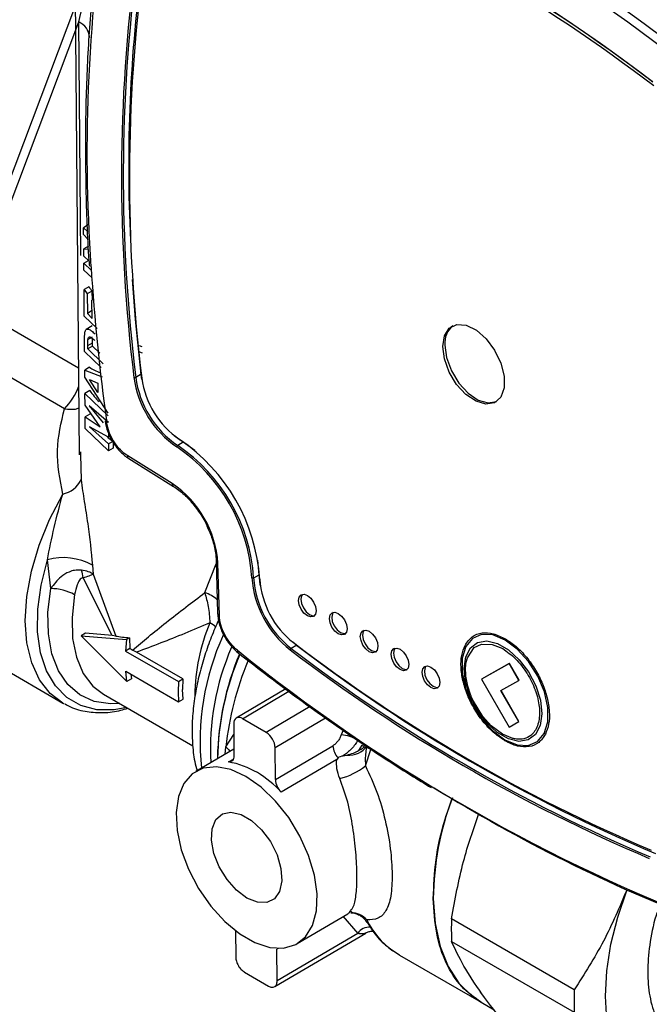
# Model space of a CAD drawing. Units: millimetres. Extents: x 10 to 416, y 10 to 287.
# Drawn here: x 317 to 327, y 158 to 174 of the extents above; entities that cross this region are included whole.
import ezdxf

# ---------------------------------------------------------------- set-up
doc = ezdxf.new("R2010")
doc.units = ezdxf.units.MM

msp = doc.modelspace()

# ---------------------------------------------------------------- linework, layer by layer
at = {"color": 7, "linetype": 'Continuous', "lineweight": 25}
for p, q in [((318.01, 174.345), (318.074, 166.884)), ((318.065, 173.82), (318.163, 174.245)), ((318.012, 174.091), (316.245, 169.405)), ((316.347, 169.264), (318.065, 173.82)), ((318.098, 170.076), (318.065, 173.82)), ((318.219, 170.567), (318.143, 170.522)), ((318.143, 170.522), (318.21, 170.459)), ((318.144, 170.413), (318.143, 170.522)), ((318.215, 170.337), (318.144, 170.413)), ((318.222, 170.23), (318.146, 170.185)), ((318.146, 170.185), (318.221, 170.179)), ((318.147, 170.07), (318.146, 170.185)), ((318.229, 169.991), (318.147, 170.07)), ((318.148, 169.954), (318.224, 169.999)), ((318.148, 169.954), (318.268, 169.839)), ((318.149, 169.844), (318.148, 169.954)), ((318.28, 169.719), (318.149, 169.844)), ((318.228, 169.576), (318.151, 169.531)), ((318.151, 169.531), (318.203, 169.465)), ((318.155, 169.108), (318.151, 169.531)), ((318.278, 169.509), (318.203, 169.465)), ((318.203, 169.465), (318.206, 169.151)), ((318.278, 169.509), (318.279, 169.362)), ((318.062, 168.274), (316.347, 169.264)), ((318.3, 169.374), (318.278, 169.361)), ((318.28, 169.069), (318.278, 169.361)), ((318.362, 168.91), (318.155, 169.108)), ((318.279, 169.195), (318.206, 169.151)), ((318.206, 169.151), (318.28, 169.069)), ((318.279, 168.949), (318.187, 168.894)), ((318.158, 168.748), (318.163, 168.848)), ((318.213, 168.732), (318.287, 168.776)), ((317.839, 167.622), (316.072, 168.642)), ((318.16, 168.539), (318.158, 168.748)), ((318.21, 168.637), (318.213, 168.732)), ((318.21, 168.637), (318.285, 168.681)), ((318.211, 168.583), (318.21, 168.637)), ((318.286, 168.627), (318.211, 168.583)), ((318.285, 168.681), (318.287, 168.744)), ((318.286, 168.627), (318.285, 168.681)), ((318.403, 168.513), (318.286, 168.627)), ((319.034, 168.639), (319.076, 168.622)), ((318.426, 168.285), (318.16, 168.539)), ((318.46, 168.345), (318.211, 168.583)), ((319.09, 168.513), (319.043, 168.531)), ((318.239, 168.288), (318.163, 168.243)), ((318.164, 168.127), (318.163, 168.243)), ((318.163, 168.243), (318.441, 168.137)), ((319.066, 168.175), (318.979, 168.126)), ((319.079, 168.09), (319.066, 168.174)), ((318.539, 167.555), (318.164, 168.127)), ((318.24, 168.09), (318.37, 168.035)), ((318.371, 167.885), (318.24, 168.09)), ((318.37, 168.035), (318.371, 167.885)), ((318.242, 167.913), (318.166, 167.868)), ((318.167, 167.683), (318.166, 167.868)), ((318.166, 167.868), (318.54, 167.511)), ((318.407, 167.335), (318.167, 167.683)), ((318.541, 167.402), (318.234, 167.672)), ((318.234, 167.672), (318.456, 167.398)), ((318.245, 167.537), (318.169, 167.492)), ((318.169, 167.492), (318.407, 167.335)), ((318.171, 167.307), (318.169, 167.492)), ((318.544, 166.95), (318.171, 167.307)), ((318.543, 167.17), (318.236, 167.336)), ((318.236, 167.336), (318.544, 167.059)), ((318.542, 167.234), (318.543, 167.17)), ((318.567, 167.184), (318.543, 167.17)), ((318.615, 167.101), (318.544, 167.059)), ((318.544, 167.059), (318.544, 166.95)), ((318.615, 167.101), (318.616, 166.992)), ((319.738, 167.086), (319.652, 167.035)), ((319.924, 166.953), (319.737, 167.086)), ((318.093, 166.932), (318.094, 166.884)), ((318.094, 166.884), (318.103, 166.484)), ((318.616, 166.992), (318.544, 166.95)), ((319.565, 166.425), (318.85, 166.868)), ((318.868, 166.824), (319.583, 166.38)), ((317.617, 164.743), (317.563, 165.201)), ((320.268, 165.187), (320.29, 164.348)), ((320.319, 164.31), (320.297, 165.149)), ((320.956, 164.963), (320.935, 165.198)), ((318.286, 165.116), (318.297, 164.974)), ((320.087, 164.677), (320.269, 165.14)), ((314.449, 164.848), (317.81, 162.908)), ((318.602, 163.988), (318.135, 164.914)), ((318.297, 164.974), (318.658, 163.982)), ((320.869, 164.915), (320.956, 164.964)), ((318.175, 164.026), (318.104, 163.984)), ((318.838, 163.254), (318.104, 163.984)), ((318.104, 163.984), (318.832, 163.927)), ((318.602, 163.988), (318.175, 164.026)), ((318.658, 163.982), (318.602, 163.988)), ((318.832, 163.927), (318.815, 163.742)), ((318.88, 163.955), (318.832, 163.927)), ((318.88, 163.955), (318.882, 163.781)), ((321.557, 163.835), (321.494, 163.886)), ((318.882, 163.781), (318.815, 163.742)), ((318.815, 163.742), (319.664, 163.252)), ((318.992, 163.723), (318.927, 163.758)), ((321.558, 163.835), (321.472, 163.784)), ((324.691, 163.849), (324.859, 163.78)), ((319.735, 163.294), (318.992, 163.723)), ((318.818, 163.417), (319.667, 162.927)), ((318.838, 163.254), (318.818, 163.417)), ((324.964, 163.543), (324.521, 163.29)), ((324.966, 163.544), (324.522, 163.29)), ((324.966, 163.544), (324.964, 163.543)), ((325.119, 163.272), (324.964, 163.543)), ((325.121, 163.273), (324.966, 163.544)), ((318.91, 163.296), (318.838, 163.254)), ((318.9, 163.369), (318.91, 163.296)), ((319.664, 163.252), (319.735, 163.294)), ((319.735, 163.294), (319.73, 163.128)), ((324.521, 163.29), (324.961, 162.524)), ((324.521, 163.29), (324.522, 163.29)), ((324.832, 163.108), (325.119, 163.272)), ((325.121, 163.273), (325.119, 163.272)), ((319.664, 163.252), (319.66, 163.086)), ((319.738, 162.969), (319.73, 163.128)), ((321.383, 163.135), (320.589, 162.668)), ((320.689, 162.658), (321.435, 163.097)), ((325.116, 162.613), (324.832, 163.108)), ((325.118, 162.614), (324.833, 163.109)), ((318.463, 163.05), (319.894, 162.224)), ((319.66, 163.086), (319.667, 162.927)), ((319.667, 162.927), (319.738, 162.969)), ((321.772, 162.851), (321.071, 162.438)), ((321.071, 162.438), (320.689, 162.658)), ((321.213, 162.194), (322.021, 162.669)), ((320.549, 162.577), (320.553, 162.066)), ((322.303, 162.474), (322.273, 162.4)), ((324.961, 162.524), (325.116, 162.613)), ((325.118, 162.614), (325.116, 162.613)), ((320.424, 162.206), (320.55, 162.407)), ((325.023, 162.341), (324.855, 162.411)), ((320.552, 162.17), (319.944, 161.812)), ((320.411, 162.087), (320.424, 162.206)), ((321.218, 161.682), (321.213, 162.194)), ((321.218, 161.682), (322.138, 162.224)), ((322.601, 162.232), (322.551, 162.148)), ((322.66, 161.901), (322.748, 162.162)), ((320.289, 162.036), (320.289, 162.015)), ((320.466, 161.966), (320.544, 162.012)), ((322.2, 162.005), (321.308, 161.48)), ((322.221, 162.03), (322.2, 162.005)), ((322.305, 162.064), (322.364, 162.076)), ((321.568, 159.055), (322.38, 159.533)), ((322.298, 159.493), (322.536, 159.216)), ((326.006, 158.316), (324.04, 159.451)), ((320.577, 159.261), (320.581, 158.84)), ((321.206, 158.366), (322.664, 159.224)), ((322.536, 159.216), (321.246, 158.456)), ((324.041, 159.089), (326.007, 157.954)), ((321.26, 158.979), (321.241, 158.968)), ((321.246, 158.456), (321.241, 158.968)), ((323.207, 158.869), (323.099, 158.939)), ((323.207, 158.869), (324.513, 158.115)), ((320.724, 158.596), (321.106, 158.375)), ((324.524, 158.252), (324.506, 158.278)), ((324.513, 158.115), (324.721, 157.995))]:
    msp.add_line(p, q, dxfattribs=at)
at = {"color": 7, "linetype": 'Continuous', "lineweight": 25, "flags": 128}
for points in [[(319.066, 168.174), (318.977, 169.053), (318.928, 169.692)], [(323.899, 168.623), (323.926, 168.793), (324.004, 168.913), (324.125, 168.971), (324.274, 168.96), (324.437, 168.881), (324.594, 168.743), (324.73, 168.561), (324.83, 168.354), (324.882, 168.146), (324.882, 167.958), (324.828, 167.811), (324.727, 167.72), (324.591, 167.697), (324.433, 167.742), (324.27, 167.852), (324.121, 168.014), (324.002, 168.211), (323.925, 168.422), (323.899, 168.623)], [(323.934, 168.643), (323.96, 168.442), (324.037, 168.232), (324.157, 168.035), (324.306, 167.873), (324.468, 167.763), (324.626, 167.717), (324.76, 167.74)], [(319.737, 167.086), (319.616, 167.174), (319.597, 167.19)], [(317.81, 162.908), (317.608, 163.063), (317.438, 163.281), (317.313, 163.553), (317.236, 163.871), (317.209, 164.227), (317.233, 164.614), (317.308, 165.02), (317.431, 165.436), (317.6, 165.851), (317.809, 166.256)], [(318.835, 162.836), (318.634, 162.8), (318.354, 162.801), (318.099, 162.867), (317.876, 162.995), (317.692, 163.182), (317.55, 163.424), (317.454, 163.715), (317.407, 164.047), (317.41, 164.411), (317.462, 164.799), (317.563, 165.201)], [(320.976, 164.787), (320.971, 164.814), (320.956, 164.963)], [(318.724, 162.9), (318.574, 162.895), (318.314, 162.935), (318.085, 163.039), (317.892, 163.204), (317.741, 163.426), (317.636, 163.699), (317.58, 164.015), (317.573, 164.366), (317.617, 164.743)], [(318, 164.645), (317.958, 164.28), (317.968, 163.942), (318.029, 163.641), (318.138, 163.384), (318.293, 163.181), (318.463, 163.05)], [(321.588, 164.551), (321.599, 164.607), (321.63, 164.643), (321.676, 164.651), (321.73, 164.632), (321.784, 164.588), (321.83, 164.526), (321.861, 164.456), (321.871, 164.387), (321.86, 164.331), (321.829, 164.296), (321.783, 164.287), (321.729, 164.306), (321.675, 164.35), (321.629, 164.412), (321.599, 164.483), (321.588, 164.551)], [(321.649, 164.65), (321.635, 164.628), (321.624, 164.572)], [(321.624, 164.572), (321.634, 164.503), (321.665, 164.432), (321.711, 164.37), (321.765, 164.326), (321.819, 164.307), (321.846, 164.309)], [(322.083, 164.264), (322.094, 164.32), (322.125, 164.355), (322.171, 164.364), (322.225, 164.345), (322.279, 164.301), (322.325, 164.239), (322.356, 164.168), (322.366, 164.1), (322.355, 164.043), (322.324, 164.008), (322.278, 164), (322.224, 164.019), (322.17, 164.062), (322.124, 164.124), (322.094, 164.195), (322.083, 164.264)], [(322.144, 164.363), (322.13, 164.34), (322.119, 164.284)], [(322.119, 164.284), (322.129, 164.216), (322.16, 164.145), (322.205, 164.083), (322.26, 164.039), (322.314, 164.02), (322.341, 164.021)], [(322.578, 163.977), (322.589, 164.033), (322.62, 164.068), (322.666, 164.077), (322.72, 164.058), (322.774, 164.014), (322.82, 163.952), (322.851, 163.881), (322.861, 163.812), (322.85, 163.756), (322.819, 163.721), (322.773, 163.712), (322.719, 163.731), (322.665, 163.775), (322.619, 163.837), (322.589, 163.908), (322.578, 163.977)], [(322.639, 164.075), (322.625, 164.053), (322.614, 163.997)], [(322.614, 163.997), (322.624, 163.928), (322.655, 163.857), (322.7, 163.795), (322.755, 163.752), (322.809, 163.733), (322.836, 163.734)], [(325.487, 162.737), (325.461, 162.549), (325.387, 162.406), (325.27, 162.318), (325.12, 162.294), (324.95, 162.335), (324.772, 162.438), (324.602, 162.595), (324.453, 162.792), (324.338, 163.015), (324.265, 163.244), (324.24, 163.461), (324.266, 163.649), (324.341, 163.793), (324.457, 163.88), (324.607, 163.904), (324.777, 163.863), (324.955, 163.76), (325.125, 163.603), (325.274, 163.406), (325.39, 163.184), (325.463, 162.954), (325.487, 162.737)], [(325.526, 162.421), (325.582, 162.607), (325.582, 162.835), (325.527, 163.086), (325.421, 163.339), (325.272, 163.575), (325.092, 163.773), (324.897, 163.918), (324.702, 163.999), (324.522, 164.008), (324.373, 163.945), (324.266, 163.815)], [(323.073, 163.689), (323.084, 163.745), (323.115, 163.781), (323.161, 163.789), (323.215, 163.77), (323.269, 163.726), (323.315, 163.664), (323.346, 163.594), (323.356, 163.525), (323.345, 163.469), (323.314, 163.434), (323.268, 163.425), (323.214, 163.444), (323.16, 163.488), (323.114, 163.55), (323.084, 163.62), (323.073, 163.689)], [(323.134, 163.788), (323.12, 163.766), (323.109, 163.71)], [(324.266, 163.815), (324.21, 163.628), (324.21, 163.4), (324.265, 163.149), (324.372, 162.896), (324.52, 162.661), (324.7, 162.462), (324.895, 162.317), (325.09, 162.237), (325.27, 162.228), (325.419, 162.291), (325.526, 162.421)], [(324.855, 162.411), (324.677, 162.545), (324.542, 162.695), (324.392, 162.936), (324.361, 163.003), (324.353, 163.022), (324.351, 163.028), (324.35, 163.031), (324.35, 163.031), (324.35, 163.031), (324.35, 163.031), (324.35, 163.031), (324.35, 163.031), (324.3, 163.179), (324.269, 163.339), (324.265, 163.488), (324.267, 163.505), (324.267, 163.507), (324.267, 163.508), (324.267, 163.508), (324.267, 163.508), (324.267, 163.508), (324.267, 163.508), (324.267, 163.51), (324.268, 163.52), (324.275, 163.563), (324.293, 163.632), (324.404, 163.799), (324.521, 163.854), (324.691, 163.849)], [(323.109, 163.71), (323.119, 163.641), (323.15, 163.57), (323.195, 163.508), (323.25, 163.464), (323.304, 163.445), (323.331, 163.447)], [(323.568, 163.402), (323.579, 163.458), (323.61, 163.493), (323.656, 163.502), (323.71, 163.483), (323.764, 163.439), (323.81, 163.377), (323.841, 163.306), (323.851, 163.238), (323.84, 163.181), (323.809, 163.146), (323.763, 163.138), (323.709, 163.157), (323.655, 163.2), (323.609, 163.262), (323.579, 163.333), (323.568, 163.402)], [(323.629, 163.5), (323.615, 163.478), (323.604, 163.422)], [(323.604, 163.422), (323.614, 163.353), (323.645, 163.283), (323.69, 163.221), (323.744, 163.177), (323.799, 163.158), (323.826, 163.159)], [(317.84, 162.891), (317.819, 162.902), (317.81, 162.908)], [(320.424, 162.206), (320.469, 162.157), (320.487, 162.132)], [(320.553, 162.066), (320.552, 162.043), (320.547, 162.022), (320.54, 162.004), (320.53, 161.989), (320.517, 161.977), (320.502, 161.97), (320.484, 161.966), (320.466, 161.966)], [(320.745, 161.733), (320.502, 161.843), (320.271, 161.888), (320.062, 161.864), (319.886, 161.773), (319.751, 161.619), (319.663, 161.411), (319.625, 161.156), (319.641, 160.868), (319.709, 160.559), (319.826, 160.245), (319.986, 159.939), (320.182, 159.656), (320.405, 159.41), (320.645, 159.212), (320.889, 159.071), (321.128, 158.993), (321.349, 158.983), (321.542, 159.041), (321.698, 159.163), (321.811, 159.346), (321.874, 159.579), (321.885, 159.852), (321.843, 160.152), (321.75, 160.465), (321.611, 160.777), (321.432, 161.073), (321.221, 161.339), (320.988, 161.563), (320.745, 161.733)], [(320.761, 159.784), (320.594, 159.909), (320.442, 160.08), (320.317, 160.284), (320.231, 160.5), (320.192, 160.711), (320.203, 160.896), (320.263, 161.041), (320.367, 161.132), (320.505, 161.161), (320.666, 161.125), (320.835, 161.028), (320.996, 160.877), (321.136, 160.688), (321.243, 160.476), (321.306, 160.26), (321.32, 160.059), (321.284, 159.892), (321.202, 159.773), (321.079, 159.713), (320.928, 159.716), (320.761, 159.784)], [(326.698, 157.188), (326.595, 157.481), (326.527, 157.83), (326.504, 158.211), (326.526, 158.618), (326.592, 159.044), (326.702, 159.481), (326.852, 159.923)], [(323.747, 159.779), (323.776, 159.375), (323.855, 159.01), (323.984, 158.689), (324.158, 158.42), (324.376, 158.207), (324.513, 158.115)]]:
    msp.add_lwpolyline(points, dxfattribs=at)
at = {"color": 7, "linetype": 'Continuous', "lineweight": 25}
for centre, radius, start, end in [((310.971, 151.266), 28.362, 51.0822, 68.6442), ((310.228, 150.692), 28.485, 51.1394, 67.8066), ((311.264, 151.947), 26.329, 52.6046, 67.1218), ((311.287, 151.955), 26.31, 52.6046, 67.1218), ((309.104, 149.022), 30.631, 51.4746, 62.8466), ((311.361, 151.97), 26.212, 52.6046, 67.1218), ((344.386, 171.731), 26.188, 170.6441, 184.0182), ((343.415, 171.497), 24.549, 172.2493, 182.7586), ((344.918, 171.35), 26.167, 172.5062, 187.0832), ((344.928, 171.35), 26.148, 172.5062, 187.0832), ((344.929, 171.323), 26.051, 172.5062, 187.0832), ((317.944, 173.548), 0.298, 4.2995, 65.9855), ((351.637, 172.02), 33.442, 183.6409, 187.9415), ((319.244, 170.29), 1.242, 215.1069, 218.9564), ((324.276, 168.682), 0.344, 128.3089, 186.4552), ((318.962, 168.157), 0.0356, 251.4726, 297.7778), ((320.545, 168.339), 1.609, 187.6858, 235.6487), ((320.542, 168.337), 1.577, 187.6858, 235.6487), ((320.478, 168.3), 1.414, 187.6858, 235.6487), ((317.117, 168.326), 1.008, 315.7451, 340.1656), ((319.335, 168.687), 1.339, 215.2873, 225.1958), ((318.025, 164.691), 2.949, 3.8704, 55.8559), ((319.669, 167.008), 0.0319, 122.8679, 174.9142), ((318.09, 164.729), 2.757, 3.8704, 55.8559), ((318.087, 164.727), 2.788, 3.8704, 55.8559), ((317.728, 166.663), 0.415, 281.2482, 334.4672), ((319.612, 166.418), 0.0477, 172.0591, 232.0728), ((318.628, 165.039), 1.672, 3.7766, 55.9496), ((317.823, 164.302), 0.936, 60.3391, 106.1248), ((320.315, 165.193), 0.048, 187.4269, 247.5568), ((317.561, 164.859), 0.578, 5.4294, 17.9522), ((322.445, 165.029), 1.608, 184.07, 232.0475), ((320.854, 164.944), 0.0318, 244.7003, 296.9629), ((322.441, 165.027), 1.577, 184.07, 232.0475), ((322.377, 164.991), 1.414, 184.07, 232.0475), ((317.607, 163.91), 0.833, 61.8718, 89.3118), ((319.884, 164.1), 0.612, 49.0755, 70.5731), ((323.033, 162.991), 3.107, 157.2614, 179.2292), ((319.892, 163.686), 0.576, 49.6561, 61.3098), ((324.101, 162.293), 4.091, 155.4081, 186.0138), ((320.041, 165.962), 2.47, 242.0116, 243.1918), ((324.268, 162.173), 4.092, 156.5493, 183.0898), ((338.351, 185.743), 28.254, 231.1023, 248.6241), ((321.491, 163.754), 0.0358, 122.0563, 168.1241), ((337.445, 184.678), 26.329, 232.6046, 247.1218), ((337.45, 184.686), 26.31, 232.6046, 247.1218), ((337.427, 184.701), 26.212, 232.6046, 247.1218), ((337.534, 184.735), 26.307, 232.6046, 247.1218), ((324.804, 161.939), 4.517, 157.1699, 178.7687), ((324.7, 161.947), 4.411, 156.7863, 179.1159), ((325.385, 161.669), 4.99, 157.4734, 173.8207), ((320.634, 162.592), 0.0862, 50.3072, 189.6988), ((320.904, 162.176), 0.31, 3.1918, 57.4665), ((322.204, 161.73), 0.674, 60.1756, 84.1523), ((322.45, 162.242), 0.312, 183.3377, 222.7224), ((322.4, 162.423), 0.349, 264.0509, 325.518), ((322.465, 161.988), 0.279, 50.3794, 60.756), ((320.18, 160.498), 1.496, 41.031, 78.9744), ((321.93, 162.857), 1.203, 285.4261, 307.3614), ((321.531, 161.701), 0.314, 183.4184, 224.6377), ((337.192, 183.144), 25.428, 238.1188, 248.9729), ((328.495, 159.725), 4.748, 159.5938, 179.3502), ((322.423, 159.202), 0.349, 42.1063, 89.1117), ((322.719, 159.102), 0.216, 83.972, 148.064), ((323.914, 160.048), 1.377, 206.4212, 233.6791), ((327.937, 159.276), 3.901, 177.4292, 182.7589), ((329.903, 158.141), 3.901, 177.4292, 182.7589)]:
    msp.add_arc(centre, radius, start, end, dxfattribs=at)
for centre, major_axis, ratio, start_param, end_param in [((320.505, 169.133), (2.436, 0.627), 0.345096, 3.438316, 3.597996), ((320.515, 168.012), (2.45, 0.004), 0.587673, 3.764543, 3.823938), ((320.541, 164.981), (2.435, 0.671), 0.323431, 3.744188, 3.876857)]:
    msp.add_ellipse(centre, major_axis=major_axis, ratio=ratio, start_param=start_param, end_param=end_param, dxfattribs=at)
for points in [[(321.735, 177.907), (322.354, 177.656), (323.592, 177.155), (325.47, 176.147), (327.347, 174.975), (328.583, 174.04), (329.201, 173.572)], [(320.581, 158.84), (320.583, 158.817), (320.588, 158.772), (320.621, 158.7), (320.668, 158.635), (320.705, 158.609), (320.724, 158.596)], [(321.106, 158.375), (321.124, 158.367), (321.161, 158.351), (321.208, 158.361), (321.24, 158.396), (321.244, 158.436), (321.246, 158.456)]]:
    msp.add_open_spline(points, degree=3, dxfattribs=at)
for points, knots in [([(321.38, 177.714), (321.613, 177.624), (322.312, 177.354), (323.489, 176.818), (325.091, 175.966), (326.888, 174.858), (328.193, 173.873), (328.849, 173.378)], [0, 0, 0, 0, 0.09425, 0.283249, 0.472248, 0.73498, 1, 1, 1, 1]), ([(321.386, 177.668), (321.433, 177.65), (321.665, 177.563), (322.085, 177.395), (322.646, 177.154), (323.116, 176.938), (323.586, 176.71), (324.056, 176.471), (324.528, 176.218), (324.999, 175.953), (325.471, 175.677), (325.942, 175.387), (326.413, 175.087), (326.883, 174.776), (327.352, 174.451), (327.82, 174.116), (328.286, 173.772), (328.657, 173.484), (328.842, 173.339)], [0, 0, 0, 0, 0.0188727, 0.0943698, 0.169867, 0.2453641, 0.2831102, 0.3586073, 0.4341044, 0.4718505, 0.5473476, 0.6228447, 0.6605908, 0.7360879, 0.8115851, 0.8493311, 0.924639, 1, 1, 1, 1]), ([(318.518, 176.046), (318.489, 175.868), (318.403, 175.351), (318.295, 174.469), (318.209, 173.393), (318.168, 172.288), (318.176, 171.154), (318.2, 170.359), (318.234, 169.937), (318.236, 169.908)], [0, 0, 0, 0, 0.093989, 0.272501, 0.451029, 0.629562, 0.808096, 0.986628, 1, 1, 1, 1]), ([(318.163, 168.848), (318.165, 168.858), (318.171, 168.879), (318.189, 168.9), (318.222, 168.902), (318.271, 168.872), (318.309, 168.838), (318.328, 168.82)], [0, 0, 0, 0, 0.125783, 0.250468, 0.497712, 0.745202, 1, 1, 1, 1]), ([(318.213, 168.732), (318.214, 168.74), (318.217, 168.756), (318.225, 168.77), (318.238, 168.775), (318.268, 168.768), (318.3, 168.738), (318.325, 168.714)], [0, 0, 0, 0, 0.125389, 0.25118, 0.368992, 0.502091, 1, 1, 1, 1]), ([(317.809, 166.256), (317.765, 166.492), (317.677, 166.964), (317.785, 167.403), (317.839, 167.622)], [0, 0, 0, 0, 0.499729, 1, 1, 1, 1]), ([(317.839, 167.622), (317.902, 167.616), (317.99, 167.606), (318.051, 167.629), (318.068, 167.635)], [0, 0, 0, 0, 0.714416, 1, 1, 1, 1]), ([(318.487, 167.426), (318.499, 167.369), (318.524, 167.253), (318.614, 167.079), (318.731, 166.925), (318.822, 166.858), (318.868, 166.824)], [0, 0, 0, 0, 0.249326, 0.499089, 0.749308, 1, 1, 1, 1]), ([(318.488, 167.427), (318.489, 167.422), (318.492, 167.411), (318.507, 167.403), (318.515, 167.399)], [0, 0, 0, 0, 0.455381, 1, 1, 1, 1]), ([(318.85, 166.868), (318.81, 166.898), (318.73, 166.957), (318.627, 167.092), (318.548, 167.246), (318.526, 167.348), (318.515, 167.399)], [0, 0, 0, 0, 0.249996, 0.500002, 0.750006, 1, 1, 1, 1]), ([(318.868, 166.824), (318.863, 166.829), (318.852, 166.839), (318.851, 166.858), (318.85, 166.868)], [0, 0, 0, 0, 0.494821, 1, 1, 1, 1]), ([(318.103, 166.484), (318.12, 166.368), (318.154, 166.136), (318.232, 165.66), (318.264, 165.333), (318.286, 165.116)], [0, 0, 0, 0, 0.249998, 0.500296, 1, 1, 1, 1]), ([(317.563, 165.201), (317.598, 165.374), (317.667, 165.719), (317.762, 166.077), (317.809, 166.256)], [0, 0, 0, 0, 0.500304, 1, 1, 1, 1]), ([(319.583, 166.38), (319.612, 166.361), (319.698, 166.304), (319.839, 166.173), (319.988, 165.982), (320.085, 165.833), (320.118, 165.75), (320.12, 165.744)], [0, 0, 0, 0, 0.142976, 0.418985, 0.696641, 0.97521, 1, 1, 1, 1]), ([(320.12, 165.744), (320.15, 165.675), (320.214, 165.532), (320.258, 165.34), (320.265, 165.23), (320.268, 165.187)], [0, 0, 0, 0, 0.360257, 0.754006, 1, 1, 1, 1]), ([(318.11, 165.037), (318.073, 165.039), (318.008, 165.042), (317.894, 165.005), (317.752, 164.92), (317.668, 164.81), (317.617, 164.743)], [0, 0, 0, 0, 0.202602, 0.359531, 0.607041, 1, 1, 1, 1]), ([(318.297, 164.974), (318.274, 164.987), (318.227, 165.014), (318.149, 165.03), (318.11, 165.037)], [0, 0, 0, 0, 0.4999616, 1, 1, 1, 1]), ([(318.135, 164.914), (318.131, 164.914), (318.12, 164.913), (318.099, 164.901), (318.069, 164.868), (318.028, 164.78), (318.011, 164.699), (318, 164.645)], [0, 0, 0, 0, 0.053722, 0.111847, 0.250789, 0.499889, 1, 1, 1, 1]), ([(318.135, 164.914), (318.171, 164.926), (318.241, 164.95), (318.279, 164.966), (318.297, 164.974)], [0, 0, 0, 0, 0.500075, 1, 1, 1, 1]), ([(318.927, 163.758), (319.011, 163.828), (319.177, 163.967), (319.465, 164.199), (319.766, 164.434), (319.985, 164.599), (320.087, 164.677)], [0, 0, 0, 0, 0.257654, 0.513457, 0.772013, 1, 1, 1, 1]), ([(320.087, 164.677), (320.106, 164.604), (320.135, 164.495), (320.16, 164.326), (320.165, 164.237), (320.168, 164.191)], [0, 0, 0, 0, 0.483611, 0.733455, 1, 1, 1, 1]), ([(320.307, 164.238), (320.287, 164.193), (320.225, 164.056), (320.133, 163.818), (320.037, 163.521), (319.96, 163.213), (319.906, 162.896), (319.879, 162.579), (319.884, 162.268), (319.91, 162.014), (319.948, 161.872), (319.961, 161.823)], [0, 0, 0, 0, 0.053443, 0.165477, 0.280868, 0.403748, 0.530974, 0.661413, 0.794237, 0.92895, 1, 1, 1, 1]), ([(320.29, 164.348), (320.296, 164.291), (320.308, 164.179), (320.382, 164), (320.487, 163.834), (320.574, 163.755), (320.618, 163.715)], [0, 0, 0, 0, 0.250733, 0.500966, 0.750716, 1, 1, 1, 1]), ([(320.29, 164.348), (320.291, 164.341), (320.294, 164.326), (320.311, 164.315), (320.319, 164.31)], [0, 0, 0, 0, 0.49607, 1, 1, 1, 1]), ([(320.609, 163.753), (320.57, 163.788), (320.493, 163.859), (320.4, 164.004), (320.335, 164.162), (320.324, 164.26), (320.319, 164.31)], [0, 0, 0, 0, 0.2499993, 0.4999998, 0.7500055, 1, 1, 1, 1]), ([(320.168, 164.191), (320.032, 164.134), (319.756, 164.018), (319.36, 163.86), (319.119, 163.77), (318.992, 163.723)], [0, 0, 0, 0, 0.313716, 0.636034, 1, 1, 1, 1]), ([(324.256, 163.831), (324.29, 163.882), (324.359, 163.983), (324.522, 164.042), (324.707, 164.032), (324.838, 163.968), (324.902, 163.937)], [0, 0, 0, 0, 0.2564599, 0.5155282, 0.7632282, 1, 1, 1, 1]), ([(324.902, 163.937), (324.96, 163.898), (325.078, 163.82), (325.244, 163.646), (325.389, 163.441), (325.502, 163.218), (325.578, 162.99), (325.613, 162.769), (325.605, 162.565), (325.564, 162.46), (325.543, 162.408)], [0, 0, 0, 0, 0.12276, 0.249342, 0.376378, 0.500239, 0.622107, 0.74809, 0.875401, 1, 1, 1, 1]), ([(320.609, 163.753), (320.608, 163.744), (320.607, 163.727), (320.615, 163.72), (320.619, 163.716)], [0, 0, 0, 0, 0.545716, 1, 1, 1, 1]), ([(324.896, 162.303), (324.84, 162.34), (324.724, 162.417), (324.557, 162.59), (324.407, 162.801), (324.29, 163.035), (324.216, 163.268), (324.186, 163.484), (324.195, 163.679), (324.235, 163.781), (324.256, 163.831)], [0, 0, 0, 0, 0.12074, 0.245508, 0.376832, 0.508913, 0.635919, 0.756369, 0.877464, 1, 1, 1, 1]), ([(324.266, 163.815), (324.265, 163.818), (324.262, 163.823), (324.258, 163.829), (324.256, 163.831)], [0, 0, 0, 0, 0.500001, 1, 1, 1, 1]), ([(324.859, 163.78), (324.93, 163.731), (325.071, 163.632), (325.196, 163.469), (325.301, 163.301), (325.346, 163.209), (325.381, 163.114), (325.414, 163.024), (325.456, 162.844), (325.449, 162.607), (325.376, 162.44), (325.264, 162.351), (325.157, 162.325), (325.078, 162.33), (325.04, 162.337), (325.028, 162.34), (325.024, 162.341), (325.023, 162.341)], [0, 0, 0, 0, 0.124747, 0.249602, 0.252819, 0.374649, 0.375593, 0.383562, 0.499778, 0.620091, 0.747847, 0.840363, 0.925024, 0.97827, 0.99308, 0.997526, 1, 1, 1, 1]), ([(320.618, 163.715), (320.787, 163.584), (321.276, 163.203), (322.091, 162.611), (322.955, 162.02), (323.497, 161.687), (323.713, 161.553)], [0, 0, 0, 0, 0.164889, 0.478189, 0.791522, 1, 1, 1, 1]), ([(317.848, 162.895), (317.876, 162.878), (317.983, 162.814), (318.192, 162.764), (318.464, 162.749), (318.684, 162.772), (318.814, 162.814), (318.851, 162.826)], [0, 0, 0, 0, 0.099728, 0.382184, 0.63971, 0.898628, 1, 1, 1, 1]), ([(322.273, 162.4), (322.265, 162.382), (322.251, 162.346), (322.218, 162.297), (322.18, 162.253), (322.152, 162.234), (322.138, 162.224)], [0, 0, 0, 0, 0.2509708, 0.5005045, 0.7508055, 1, 1, 1, 1]), ([(322.539, 162.314), (322.525, 162.29), (322.496, 162.243), (322.439, 162.175), (322.375, 162.113), (322.329, 162.081), (322.305, 162.064)], [0, 0, 0, 0, 0.248099, 0.496875, 0.746889, 1, 1, 1, 1]), ([(325.543, 162.408), (325.51, 162.36), (325.444, 162.261), (325.286, 162.199), (325.099, 162.204), (324.963, 162.27), (324.896, 162.303)], [0, 0, 0, 0, 0.244736, 0.497711, 0.752601, 1, 1, 1, 1]), ([(325.543, 162.408), (325.54, 162.41), (325.535, 162.415), (325.529, 162.419), (325.526, 162.421)], [0, 0, 0, 0, 0.499999, 1, 1, 1, 1]), ([(322.551, 162.148), (322.565, 162.156), (322.601, 162.176), (322.627, 162.193), (322.643, 162.203)], [0, 0, 0, 0, 0.41059, 1, 1, 1, 1]), ([(322.688, 162.226), (322.682, 162.206), (322.669, 162.154), (322.654, 162.046), (322.658, 161.956), (322.66, 161.901)], [0, 0, 0, 0, 0.1862849, 0.5007898, 1, 1, 1, 1]), ([(322.25, 161.698), (322.231, 161.751), (322.193, 161.859), (322.198, 161.957), (322.2, 162.005)], [0, 0, 0, 0, 0.498538, 1, 1, 1, 1]), ([(322.221, 162.03), (322.227, 162.036), (322.244, 162.049), (322.276, 162.059), (322.299, 162.063), (322.305, 162.064)], [0, 0, 0, 0, 0.30148, 0.790439, 1, 1, 1, 1]), ([(322.364, 162.076), (322.399, 162.086), (322.465, 162.104), (322.523, 162.133), (322.551, 162.148)], [0, 0, 0, 0, 0.527782, 1, 1, 1, 1]), ([(322.66, 161.901), (322.725, 161.764), (322.855, 161.49), (322.983, 161.032), (323.07, 160.566), (323.083, 160.294), (323.089, 160.158)], [0, 0, 0, 0, 0.250145, 0.500468, 0.750538, 1, 1, 1, 1]), ([(322.418, 159.579), (322.436, 159.601), (322.483, 159.655), (322.516, 159.846), (322.529, 160.142), (322.511, 160.512), (322.463, 160.917), (322.385, 161.326), (322.295, 161.574), (322.25, 161.698)], [0, 0, 0, 0, 0.098862, 0.249017, 0.398518, 0.548731, 0.699292, 0.849914, 1, 1, 1, 1]), ([(323.747, 159.779), (323.756, 159.981), (323.773, 160.386), (323.89, 160.942), (324.017, 161.279), (324.061, 161.396)], [0, 0, 0, 0, 0.3955691, 0.7911383, 1, 1, 1, 1]), ([(324.04, 159.451), (324.096, 159.761), (324.2, 160.339), (324.389, 160.885), (324.477, 161.139)], [0, 0, 0, 0, 0.535478, 1, 1, 1, 1]), ([(323.089, 160.158), (323.085, 160.038), (323.077, 159.798), (322.996, 159.571), (322.872, 159.442), (322.745, 159.437), (322.681, 159.435)], [0, 0, 0, 0, 0.2493035, 0.4994119, 0.7499441, 1, 1, 1, 1]), ([(326.852, 159.923), (326.733, 159.642), (326.491, 159.073), (326.169, 158.57), (326.006, 158.316)], [0, 0, 0, 0, 0.495539, 1, 1, 1, 1]), ([(324.515, 158.117), (324.405, 158.193), (324.18, 158.349), (323.943, 158.731), (323.781, 159.205), (323.758, 159.587), (323.747, 159.779)], [0, 0, 0, 0, 0.240505, 0.49367, 0.746835, 1, 1, 1, 1]), ([(327.384, 159.693), (327.361, 159.631), (327.278, 159.407), (327.207, 159.034), (327.172, 158.598), (327.206, 158.2), (327.311, 157.845), (327.489, 157.543), (327.664, 157.416), (327.753, 157.353)], [0, 0, 0, 0, 0.060712, 0.217463, 0.365355, 0.513248, 0.669999, 0.833267, 1, 1, 1, 1]), ([(322.378, 159.537), (322.382, 159.538), (322.401, 159.54), (322.411, 159.562), (322.418, 159.579)], [0, 0, 0, 0, 0.239172, 1, 1, 1, 1]), ([(322.425, 159.572), (322.433, 159.565), (322.442, 159.557), (322.438, 159.555), (322.437, 159.555)], [0, 0, 0, 0, 0.872025, 1, 1, 1, 1]), ([(322.428, 159.55), (322.446, 159.549), (322.484, 159.546), (322.554, 159.52), (322.628, 159.472), (322.664, 159.421), (322.683, 159.395)], [0, 0, 0, 0, 0.215206, 0.454844, 0.717985, 1, 1, 1, 1]), ([(322.681, 159.435), (322.678, 159.419), (322.675, 159.402), (322.683, 159.395), (322.684, 159.394)], [0, 0, 0, 0, 0.935677, 1, 1, 1, 1]), ([(322.688, 159.396), (322.722, 159.34), (322.805, 159.204), (322.942, 159.054), (323.054, 158.978), (323.091, 158.952)], [0, 0, 0, 0, 0.315025, 0.769748, 1, 1, 1, 1]), ([(322.663, 159.227), (322.66, 159.224), (322.649, 159.214), (322.61, 159.211), (322.569, 159.212), (322.545, 159.215), (322.536, 159.216)], [0, 0, 0, 0, 0.138059, 0.568682, 0.842112, 1, 1, 1, 1]), ([(322.667, 159.226), (322.683, 159.234), (322.717, 159.25), (322.758, 159.256), (322.777, 159.253), (322.78, 159.253)], [0, 0, 0, 0, 0.4622322, 0.9168197, 1, 1, 1, 1]), ([(324.524, 158.252), (324.421, 158.405), (324.214, 158.713), (324.099, 158.962), (324.041, 159.089)], [0, 0, 0, 0, 0.495539, 1, 1, 1, 1]), ([(325.374, 157.203), (325.214, 157.387), (324.89, 157.757), (324.647, 158.086), (324.524, 158.252)], [0, 0, 0, 0, 0.496166, 1, 1, 1, 1])]:
    msp.add_open_spline(points, degree=3, knots=knots, dxfattribs=at)

doc.saveas('drawing.dxf')
